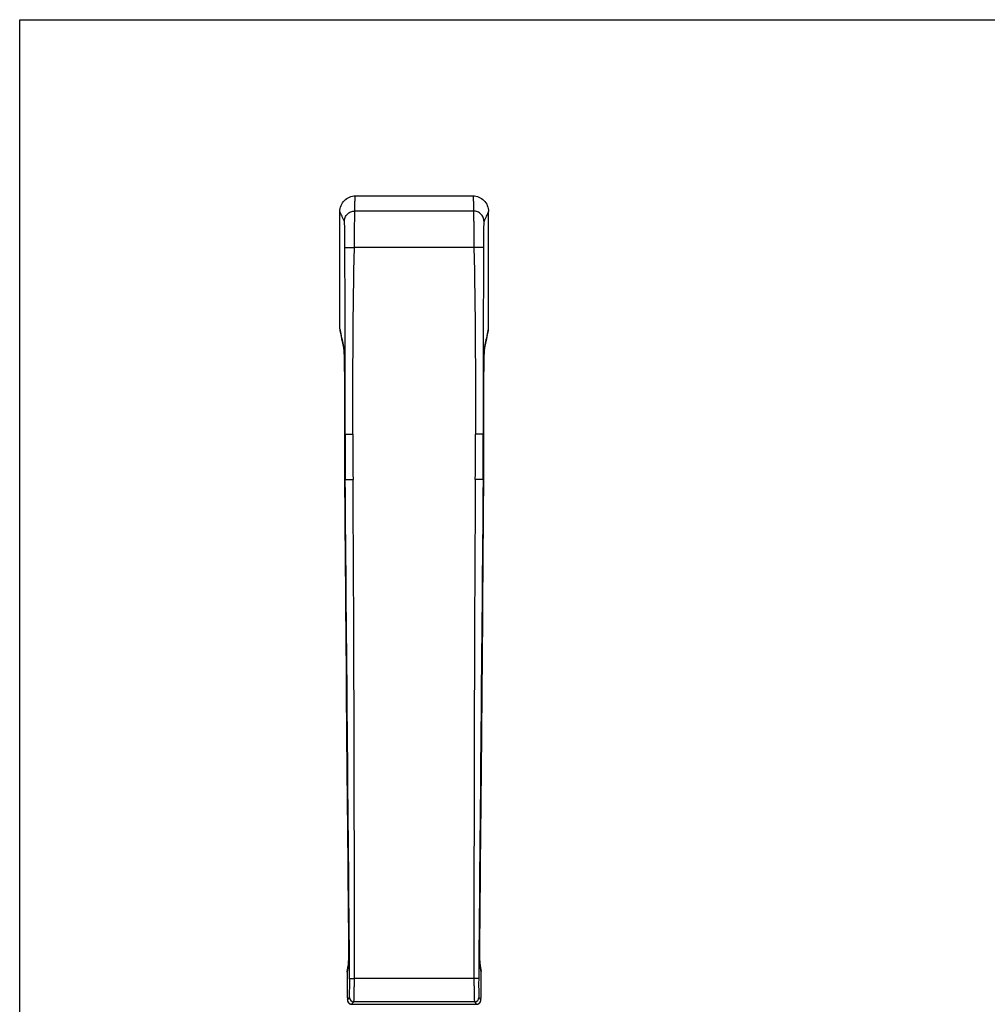
# Model space of a CAD drawing. Units: millimetres. Extents: x 0 to 420, y 0 to 297.
# Drawn here: x 0 to 185, y 108 to 297 of the extents above; entities that cross this region are included whole.
import ezdxf

# ---------------------------------------------------------------- set-up
doc = ezdxf.new("R2010")
doc.units = ezdxf.units.MM
doc.header["$LTSCALE"] = 23.1
doc.layers.get('0').update_dxf_attribs({"linetype": 'CONTINUOUS'})
doc.layers.add('COMPONENTI_DI_ASSIEME', color=7, linetype='CONTINUOUS')

msp = doc.modelspace()

# ---------------------------------------------------------------- linework, layer by layer
at = {"color": 7, "linetype": 'Continuous'}
for p, q in [((0, 0), (0, 297)), ((0, 297), (420, 297))]:
    msp.add_line(p, q, dxfattribs=at)
at = {"layer": 'COMPONENTI_DI_ASSIEME', "color": 7, "linetype": 'Continuous'}
for p, q in [((64.36, 263.238), (86.878, 263.238)), ((87.007, 260.341), (64.231, 260.341)), ((61.369, 237.766), (61.369, 260.243)), ((89.869, 237.766), (89.869, 260.243)), ((87.082, 253.367), (64.156, 253.367)), ((61.369, 237.766), (61.495, 237.148)), ((89.743, 237.148), (89.869, 237.766)), ((61.435, 237.135), (61.537, 236.649)), ((62.01, 234.438), (62.116, 233.985)), ((89.122, 233.985), (89.228, 234.436)), ((62.129, 233.819), (62.136, 233.714)), ((62.136, 233.714), (62.143, 233.586)), ((62.143, 233.586), (62.151, 233.434)), ((62.151, 233.434), (62.159, 233.257)), ((62.159, 233.257), (62.167, 233.057)), ((62.167, 233.057), (62.175, 232.833)), ((62.175, 232.833), (62.182, 232.586)), ((62.182, 232.586), (62.19, 232.315)), ((62.19, 232.315), (62.197, 232.022)), ((89.034, 231.718), (89.041, 232.035)), ((89.041, 232.035), (89.049, 232.33)), ((89.049, 232.33), (89.056, 232.601)), ((89.056, 232.601), (89.064, 232.85)), ((89.064, 232.85), (89.072, 233.076)), ((89.072, 233.076), (89.08, 233.279)), ((89.08, 233.279), (89.088, 233.458)), ((89.088, 233.458), (89.096, 233.613)), ((62.197, 232.022), (62.204, 231.705)), ((62.204, 231.705), (62.21, 231.365)), ((62.21, 231.365), (62.216, 231.004)), ((62.216, 231.004), (62.222, 230.621)), ((62.222, 230.621), (62.227, 230.218)), ((62.227, 230.218), (62.231, 229.796)), ((89.007, 229.806), (89.011, 230.229)), ((89.011, 230.229), (89.016, 230.633)), ((89.016, 230.633), (89.022, 231.016)), ((89.022, 231.016), (89.028, 231.378)), ((89.028, 231.378), (89.034, 231.718)), ((62.231, 229.796), (62.235, 229.357)), ((62.235, 229.357), (62.238, 228.902)), ((62.238, 228.902), (62.24, 228.434)), ((62.24, 228.434), (62.241, 227.954)), ((88.997, 227.95), (88.998, 228.435)), ((88.998, 228.435), (89, 228.908)), ((89, 228.908), (89.003, 229.365)), ((89.003, 229.365), (89.007, 229.806)), ((62.241, 227.401), (62.234, 217.604)), ((62.242, 227.4), (62.235, 217.603)), ((62.241, 227.954), (62.241, 227.401)), ((62.242, 227.4), (62.241, 227.401)), ((88.996, 227.4), (88.997, 227.401)), ((89.003, 217.603), (88.996, 227.4)), ((89.004, 217.604), (88.997, 227.95)), ((62.235, 217.603), (62.234, 217.604)), ((62.365, 217.604), (62.235, 217.603)), ((62.365, 217.604), (63.865, 217.604)), ((88.873, 217.604), (87.373, 217.604)), ((88.873, 217.604), (89.003, 217.603)), ((89.003, 217.603), (89.004, 217.604)), ((62.268, 208.88), (62.267, 208.88)), ((62.403, 208.88), (62.268, 208.88)), ((88.835, 208.88), (88.97, 208.88)), ((88.97, 208.88), (88.971, 208.88)), ((63.019, 120.8), (63.019, 120.8)), ((88.219, 120.8), (88.219, 120.8)), ((62.952, 115.682), (62.794, 114.525)), ((62.799, 114.624), (62.958, 115.787)), ((62.952, 115.682), (62.958, 115.783)), ((88.28, 115.788), (88.438, 114.629)), ((88.286, 115.682), (88.28, 115.783)), ((88.444, 114.525), (88.287, 115.682)), ((62.756, 113.189), (62.754, 112.791)), ((62.758, 113.442), (62.756, 113.189)), ((62.761, 113.682), (62.758, 113.442)), ((62.765, 113.907), (62.761, 113.682)), ((62.783, 114.438), (62.779, 114.367)), ((62.794, 114.525), (62.8, 114.629)), ((87.083, 113.317), (64.155, 113.317)), ((88.444, 114.525), (88.438, 114.629)), ((88.477, 113.739), (88.472, 113.967)), ((88.48, 113.493), (88.477, 113.739)), ((88.482, 113.232), (88.48, 113.493)), ((88.483, 112.96), (88.482, 113.232)), ((62.754, 112.791), (62.755, 112.382)), ((62.755, 112.382), (62.757, 111.971)), ((62.757, 111.971), (62.761, 111.567)), ((62.761, 111.567), (62.766, 111.179)), ((88.469, 111.015), (88.475, 111.411)), ((88.475, 111.411), (88.48, 111.827)), ((88.48, 111.827), (88.483, 112.253)), ((88.484, 112.68), (88.483, 112.96)), ((88.483, 112.253), (88.484, 112.68)), ((62.766, 111.179), (62.772, 110.813)), ((62.772, 110.813), (62.78, 110.476)), ((62.78, 110.476), (62.788, 110.171)), ((62.799, 109.821), (62.805, 109.671)), ((62.805, 109.671), (62.811, 109.538)), ((62.811, 109.538), (62.817, 109.421)), ((62.856, 109.13), (63.193, 109.666)), ((88.428, 109.546), (88.434, 109.684)), ((88.434, 109.684), (88.44, 109.841)), ((88.44, 109.841), (88.446, 110.016)), ((88.446, 110.016), (88.454, 110.312)), ((88.454, 110.312), (88.462, 110.647)), ((88.462, 110.647), (88.469, 111.015)), ((63.627, 108.361), (63.63, 108.363)), ((63.63, 108.363), (64.048, 108.819)), ((63.63, 108.363), (87.608, 108.363)), ((87.19, 108.819), (64.048, 108.819)), ((87.608, 108.363), (87.612, 108.361))]:
    msp.add_line(p, q, dxfattribs=at)
for points in [[(61.537, 236.649), (61.765, 235.563), (61.885, 235.002), (62.01, 234.438)], [(89.472, 235.56), (89.7, 236.647), (89.804, 237.135)], [(62.113, 234.016), (62.113, 234.015), (62.114, 234.004), (62.116, 233.987), (62.118, 233.965), (62.121, 233.936), (62.123, 233.903), (62.126, 233.864), (62.129, 233.819)], [(89.096, 233.613), (89.104, 233.745), (89.107, 233.801), (89.111, 233.851), (89.114, 233.895), (89.117, 233.933), (89.12, 233.964), (89.122, 233.989), (89.124, 234.006), (89.124, 234.01)], [(89.228, 234.436), (89.352, 234.999), (89.472, 235.56)], [(62.234, 217.604), (62.235, 216.262), (62.237, 214.758), (62.241, 213.253), (62.248, 211.747), (62.257, 210.24), (62.267, 208.88)], [(88.971, 208.88), (88.981, 210.227), (88.99, 211.734), (88.997, 213.24), (89.001, 214.745), (89.003, 216.249), (89.004, 217.604)], [(62.267, 208.88), (62.373, 196.033), (62.488, 182.335), (62.61, 167.947), (62.739, 152.871), (62.876, 137.106)], [(88.217, 120.451), (88.362, 137.092), (88.499, 152.858), (88.628, 167.934), (88.75, 182.321), (88.865, 196.019), (88.971, 208.88)], [(62.876, 137.106), (63.021, 120.469), (63.024, 119.976), (63.026, 119.502), (63.026, 119.051), (63.025, 118.624), (63.023, 118.225), (63.02, 117.854), (63.017, 117.513), (63.012, 117.201), (63.007, 116.92), (63.001, 116.669), (62.995, 116.449), (62.988, 116.259), (62.981, 116.098), (62.973, 115.967), (62.966, 115.868), (62.961, 115.806), (62.958, 115.787)], [(88.28, 115.788), (88.278, 115.805), (88.272, 115.865), (88.265, 115.962), (88.258, 116.092), (88.251, 116.251), (88.244, 116.439), (88.237, 116.658), (88.232, 116.906), (88.226, 117.185), (88.222, 117.495), (88.218, 117.835), (88.215, 118.204), (88.213, 118.602), (88.212, 119.028), (88.212, 119.48), (88.214, 119.955), (88.217, 120.451)], [(62.779, 114.367), (62.776, 114.29), (62.773, 114.204), (62.77, 114.112), (62.765, 113.907)], [(62.799, 114.624), (62.792, 114.561), (62.787, 114.501), (62.783, 114.438)], [(88.46, 114.346), (88.456, 114.422), (88.452, 114.489), (88.447, 114.552), (88.439, 114.617)], [(88.472, 113.967), (88.469, 114.073), (88.467, 114.172), (88.463, 114.263), (88.46, 114.346)], [(62.788, 110.171), (62.79, 110.077), (62.799, 109.821)], [(62.817, 109.421), (62.82, 109.368), (62.823, 109.32)], [(88.415, 109.324), (88.418, 109.373), (88.421, 109.427), (88.428, 109.546)], [(62.823, 109.32), (62.826, 109.275), (62.83, 109.233), (62.833, 109.194), (62.836, 109.158), (62.84, 109.123), (62.845, 109.089), (62.85, 109.054), (62.856, 109.017), (62.865, 108.974)], [(62.865, 108.974), (62.878, 108.925), (62.898, 108.867), (62.925, 108.804), (62.96, 108.739), (63.003, 108.674), (63.053, 108.614), (63.11, 108.557), (63.174, 108.507), (63.244, 108.462), (63.321, 108.423), (63.405, 108.393), (63.497, 108.372), (63.595, 108.361), (63.627, 108.361)], [(87.612, 108.361), (87.639, 108.361), (87.738, 108.371), (87.831, 108.392), (87.918, 108.424), (87.998, 108.464), (88.071, 108.511), (88.136, 108.565), (88.195, 108.625), (88.246, 108.689), (88.288, 108.756), (88.321, 108.822), (88.346, 108.884), (88.364, 108.939)], [(88.364, 108.939), (88.376, 108.986), (88.384, 109.026), (88.39, 109.061), (88.394, 109.094), (88.398, 109.127), (88.402, 109.161), (88.405, 109.197), (88.409, 109.236), (88.412, 109.278), (88.415, 109.324)]]:
    msp.add_lwpolyline(points, dxfattribs=at)
for centre, radius, start, end in [((64.432, 237.765), 3.063, 179.9829, 191.87026), ((86.806, 237.765), 3.063, 348.12964, 0.01632), ((64.061, 234.367), 1.981, 179.85873, 192.76012), ((50.933, 233.18), 11.219, 3.4655, 4.46792), ((102.643, 233.024), 13.562, 175.90017, 176.47208), ((87.177, 234.367), 1.981, 347.23955, 0.14121), ((98.824, 233.293), 9.734, 175.51453, 175.87307), ((1051.86, 216.969), 989.625, 179.963271, 180.46834), ((1057.622, 217.605), 995.257, 180.000078, 180.502288), ((1265.578, 217.543), 1201.714, 179.997088, 180.412396), ((-1113.474, 217.54), 1200.848, 359.587455, 0.003061), ((-906.4, 217.605), 995.272, 359.497716, 359.999918), ((-900.622, 216.969), 989.625, 359.53166, 0.036729), ((-13609.038, 124.064), 13673.197, 359.9549629, 0.3554673), ((13760.448, 124.064), 13673.369, 179.6445352, 180.0450346), ((61.569, 115.871), 1.395, 352.2294, 353.37275), ((95.675, 116.384), 7.424, 183.28803, 184.0476), ((64.049, 109.675), 0.856, 180.58801, 269.92872), ((87.189, 109.675), 0.856, 270.07203, 359.41124), ((63.631, 109.138), 0.775, 180.58846, 269.92822), ((87.607, 109.138), 0.775, 270.07191, 359.41141)]:
    msp.add_arc(centre, radius, start, end, dxfattribs=at)
for points, knots in [([(61.369, 260.243), (61.369, 260.632), (61.524, 261.419), (62.19, 262.415), (63.184, 263.082), (63.971, 263.238), (64.36, 263.238)], [0, 0, 0, 0, 0.2500039, 0.5000068, 0.7500057, 1, 1, 1, 1]), ([(64.231, 260.341), (64.249, 260.823), (64.252, 261.548), (64.288, 262.514), (64.33, 262.997), (64.36, 263.238)], [0, 0, 0, 0, 0.4994391, 0.7493144, 1, 1, 1, 1]), ([(86.878, 263.238), (87.267, 263.238), (88.054, 263.082), (89.048, 262.415), (89.714, 261.419), (89.869, 260.632), (89.869, 260.243)], [0, 0, 0, 0, 0.2499943, 0.4999932, 0.7499961, 1, 1, 1, 1]), ([(86.878, 263.238), (86.908, 262.997), (86.95, 262.514), (86.986, 261.548), (86.989, 260.823), (87.007, 260.341)], [0, 0, 0, 0, 0.2506865, 0.5005615, 1, 1, 1, 1]), ([(62.233, 258.35), (62.233, 258.609), (62.338, 259.133), (62.783, 259.795), (63.447, 260.238), (63.971, 260.341), (64.231, 260.341)], [0, 0, 0, 0, 0.24982, 0.4997272, 0.7497942, 1, 1, 1, 1]), ([(64.156, 253.367), (64.169, 254.213), (64.186, 255.445), (64.202, 257.022), (64.212, 258.042), (64.219, 258.903), (64.223, 259.574), (64.227, 260.032), (64.229, 260.263), (64.231, 260.341)], [0, 0, 0, 0, 0.3638151, 0.5300768, 0.6781634, 0.8029963, 0.9002944, 0.9667212, 1, 1, 1, 1]), ([(89.005, 258.35), (89.005, 258.609), (88.9, 259.133), (88.455, 259.795), (87.792, 260.238), (87.267, 260.341), (87.007, 260.341)], [0, 0, 0, 0, 0.24982, 0.4997272, 0.7497941, 1, 1, 1, 1]), ([(87.007, 260.341), (87.009, 260.263), (87.011, 260.032), (87.015, 259.574), (87.02, 258.903), (87.026, 258.042), (87.036, 257.022), (87.052, 255.445), (87.069, 254.213), (87.082, 253.367)], [0, 0, 0, 0, 0.0332788, 0.0997056, 0.1970037, 0.3218366, 0.4699232, 0.6361849, 1, 1, 1, 1]), ([(62.233, 258.35), (62.086, 258.674), (61.812, 259.312), (61.524, 259.943), (61.369, 260.243)], [0, 0, 0, 0, 0.5135818, 1, 1, 1, 1]), ([(89.869, 260.243), (89.714, 259.943), (89.426, 259.312), (89.152, 258.675), (89.005, 258.35)], [0, 0, 0, 0, 0.486407, 1, 1, 1, 1]), ([(62.357, 253.367), (62.357, 253.681), (62.356, 254.295), (62.348, 255.189), (62.337, 256.017), (62.325, 256.653), (62.312, 257.107), (62.303, 257.4), (62.293, 257.657), (62.282, 257.876), (62.271, 258.055), (62.259, 258.192), (62.249, 258.279), (62.24, 258.327), (62.236, 258.344), (62.233, 258.35)], [0, 0, 0, 0, 0.1883936, 0.3696859, 0.5376869, 0.6865911, 0.7522242, 0.8111848, 0.8629457, 0.9070402, 0.9430686, 0.9707047, 0.9897095, 0.9959377, 1, 1, 1, 1]), ([(89.005, 258.35), (89.002, 258.344), (88.998, 258.327), (88.989, 258.279), (88.979, 258.192), (88.967, 258.055), (88.956, 257.876), (88.945, 257.657), (88.935, 257.4), (88.926, 257.107), (88.913, 256.653), (88.901, 256.017), (88.89, 255.189), (88.883, 254.295), (88.881, 253.681), (88.881, 253.367)], [0, 0, 0, 0, 0.0040626, 0.0102908, 0.0292954, 0.0569315, 0.0929598, 0.1370544, 0.1888153, 0.2477759, 0.3134089, 0.4623131, 0.6303141, 0.8116065, 1, 1, 1, 1]), ([(62.357, 253.367), (62.361, 253.37), (62.376, 253.371), (62.405, 253.375), (62.451, 253.377), (62.513, 253.379), (62.59, 253.381), (62.681, 253.382), (62.787, 253.383), (62.951, 253.383), (63.183, 253.382), (63.487, 253.379), (63.815, 253.374), (64.041, 253.37), (64.156, 253.367)], [0, 0, 0, 0, 0.0074361, 0.0239413, 0.0494964, 0.0838773, 0.1267779, 0.177809, 0.2364851, 0.3022774, 0.4526765, 0.6233961, 0.8081545, 1, 1, 1, 1]), ([(62.365, 217.604), (62.365, 220.584), (62.365, 232.505), (62.362, 244.427), (62.357, 253.367)], [0, 0, 0, 0, 0.2500126, 1, 1, 1, 1]), ([(88.881, 253.367), (88.877, 253.37), (88.862, 253.371), (88.833, 253.375), (88.787, 253.377), (88.725, 253.379), (88.648, 253.381), (88.557, 253.382), (88.452, 253.383), (88.287, 253.383), (88.055, 253.382), (87.751, 253.379), (87.423, 253.374), (87.197, 253.37), (87.082, 253.367)], [0, 0, 0, 0, 0.0074361, 0.0239412, 0.0494964, 0.0838773, 0.1267779, 0.177809, 0.2364851, 0.3022774, 0.4526765, 0.6233961, 0.8081545, 1, 1, 1, 1]), ([(88.881, 253.367), (88.879, 250.387), (88.874, 238.466), (88.873, 226.545), (88.873, 217.604)], [0, 0, 0, 0, 0.2499767, 1, 1, 1, 1]), ([(61.495, 237.148), (61.593, 236.668), (61.778, 235.741), (61.975, 234.816), (62.08, 234.372)], [0, 0, 0, 0, 0.5173861, 1, 1, 1, 1]), ([(89.158, 234.372), (89.263, 234.816), (89.46, 235.741), (89.645, 236.668), (89.743, 237.148)], [0, 0, 0, 0, 0.4826228, 1, 1, 1, 1]), ([(62.08, 234.372), (62.09, 234.332), (62.103, 234.226), (62.113, 234.12), (62.118, 234.054)], [0, 0, 0, 0, 0.3814273, 1, 1, 1, 1]), ([(89.12, 234.054), (89.125, 234.12), (89.135, 234.226), (89.148, 234.332), (89.158, 234.372)], [0, 0, 0, 0, 0.618572, 1, 1, 1, 1]), ([(62.132, 233.859), (62.154, 233.505), (62.185, 232.644), (62.218, 231.165), (62.238, 229.366), (62.242, 228.074), (62.242, 227.4)], [0, 0, 0, 0, 0.1644064, 0.4000949, 0.687047, 1, 1, 1, 1]), ([(88.996, 227.4), (88.996, 228.074), (89, 229.366), (89.02, 231.165), (89.053, 232.644), (89.084, 233.505), (89.106, 233.858)], [0, 0, 0, 0, 0.3129523, 0.5999041, 0.8355928, 1, 1, 1, 1]), ([(62.268, 208.88), (62.328, 201.54), (62.571, 172.18), (62.825, 142.82), (63.019, 120.8)], [0, 0, 0, 0, 0.2499759, 1, 1, 1, 1]), ([(62.403, 208.88), (62.415, 208.881), (62.457, 208.881), (62.545, 208.883), (62.683, 208.883), (62.867, 208.885), (63.089, 208.887), (63.436, 208.89), (63.708, 208.892), (63.896, 208.893)], [0, 0, 0, 0, 0.0236125, 0.0835117, 0.1774551, 0.3019718, 0.452445, 0.6232176, 1, 1, 1, 1]), ([(88.835, 208.88), (88.823, 208.881), (88.781, 208.881), (88.693, 208.883), (88.555, 208.883), (88.371, 208.885), (88.149, 208.887), (87.802, 208.89), (87.53, 208.892), (87.342, 208.893)], [0, 0, 0, 0, 0.0236125, 0.0835117, 0.177455, 0.3019717, 0.4524449, 0.6232176, 1, 1, 1, 1]), ([(88.219, 120.8), (88.284, 128.14), (88.541, 157.5), (88.79, 186.86), (88.97, 208.88)], [0, 0, 0, 0, 0.250013, 1, 1, 1, 1]), ([(63.019, 120.8), (63.023, 120.289), (63.028, 119.312), (63.024, 117.956), (63.008, 116.853), (62.99, 116.216), (62.975, 115.958)], [0, 0, 0, 0, 0.3167077, 0.6052959, 0.8400077, 1, 1, 1, 1]), ([(88.263, 115.958), (88.248, 116.216), (88.23, 116.853), (88.214, 117.956), (88.21, 119.312), (88.215, 120.289), (88.219, 120.8)], [0, 0, 0, 0, 0.1599923, 0.3947041, 0.6832923, 1, 1, 1, 1]), ([(62.975, 115.958), (62.973, 115.933), (62.968, 115.85), (62.962, 115.767), (62.955, 115.71)], [0, 0, 0, 0, 0.3022265, 1, 1, 1, 1]), ([(88.287, 115.682), (88.285, 115.694), (88.278, 115.753), (88.273, 115.812), (88.27, 115.86)], [0, 0, 0, 0, 0.198593, 1, 1, 1, 1]), ([(62.794, 114.525), (62.788, 114.48), (62.78, 114.359), (62.77, 114.135), (62.763, 113.832), (62.758, 113.459), (62.755, 113.03), (62.754, 112.389), (62.758, 111.727), (62.768, 111.066), (62.777, 110.599), (62.787, 110.176), (62.798, 109.858), (62.807, 109.637), (62.814, 109.499), (62.82, 109.382), (62.827, 109.287), (62.833, 109.221), (62.838, 109.184), (62.84, 109.167), (62.842, 109.155), (62.845, 109.142), (62.848, 109.133), (62.852, 109.126), (62.855, 109.129), (62.856, 109.13)], [0, 0, 0, 0, 0.0254746, 0.0672891, 0.1240386, 0.1937755, 0.274088, 0.3621851, 0.5492659, 0.6416949, 0.7290288, 0.8081881, 0.8763751, 0.9055818, 0.9311747, 0.9529265, 0.9706448, 0.9841756, 0.9893348, 0.9915086, 0.993411, 0.9964019, 0.9983211, 0.9992572, 1, 1, 1, 1]), ([(63.193, 109.666), (63.195, 109.67), (63.199, 109.68), (63.205, 109.712), (63.212, 109.772), (63.22, 109.869), (63.227, 109.996), (63.233, 110.154), (63.239, 110.341), (63.244, 110.555), (63.25, 110.888), (63.256, 111.356), (63.258, 111.966), (63.257, 112.625), (63.255, 113.078), (63.252, 113.309)], [0, 0, 0, 0, 0.0033943, 0.0089596, 0.0267325, 0.0533094, 0.088485, 0.1319564, 0.1833383, 0.2421687, 0.3079152, 0.4577017, 0.6272236, 0.8102455, 1, 1, 1, 1]), ([(63.252, 113.309), (63.255, 113.309), (63.262, 113.309), (63.276, 113.31), (63.299, 113.311), (63.346, 113.312), (63.422, 113.313), (63.533, 113.314), (63.667, 113.315), (63.877, 113.316), (64.041, 113.316), (64.155, 113.317)], [0, 0, 0, 0, 0.0072289, 0.0236663, 0.0491878, 0.0835721, 0.1775118, 0.3020205, 0.4524831, 0.6232438, 1, 1, 1, 1]), ([(64.048, 108.819), (64.051, 108.823), (64.055, 108.835), (64.06, 108.858), (64.066, 108.892), (64.074, 108.956), (64.083, 109.062), (64.093, 109.218), (64.102, 109.412), (64.111, 109.641), (64.119, 109.905), (64.13, 110.317), (64.14, 110.895), (64.149, 111.651), (64.154, 112.468), (64.155, 113.03), (64.155, 113.317)], [0, 0, 0, 0, 0.003107, 0.0083814, 0.0158864, 0.0256288, 0.0517669, 0.0865966, 0.1298129, 0.1810263, 0.2397705, 0.3055083, 0.4554934, 0.625483, 0.8092357, 1, 1, 1, 1]), ([(87.986, 113.309), (87.984, 113.309), (87.976, 113.309), (87.962, 113.31), (87.939, 113.311), (87.892, 113.312), (87.816, 113.313), (87.705, 113.314), (87.571, 113.315), (87.361, 113.316), (87.197, 113.316), (87.083, 113.317)], [0, 0, 0, 0, 0.0072289, 0.0236663, 0.0491878, 0.0835721, 0.1775118, 0.3020205, 0.4524831, 0.6232438, 1, 1, 1, 1]), ([(87.083, 113.317), (87.083, 113.03), (87.084, 112.468), (87.09, 111.651), (87.098, 110.895), (87.108, 110.317), (87.119, 109.905), (87.127, 109.641), (87.136, 109.412), (87.145, 109.218), (87.155, 109.062), (87.164, 108.956), (87.172, 108.892), (87.178, 108.858), (87.183, 108.835), (87.187, 108.823), (87.19, 108.819)], [0, 0, 0, 0, 0.1907643, 0.374517, 0.5445066, 0.6944917, 0.7602295, 0.8189737, 0.8701871, 0.9134034, 0.9482331, 0.9743712, 0.9841136, 0.9916186, 0.996893, 1, 1, 1, 1]), ([(87.986, 113.309), (87.984, 113.078), (87.981, 112.625), (87.98, 111.966), (87.982, 111.356), (87.988, 110.888), (87.994, 110.555), (87.999, 110.341), (88.005, 110.154), (88.011, 109.996), (88.018, 109.869), (88.026, 109.772), (88.033, 109.712), (88.039, 109.68), (88.043, 109.67), (88.045, 109.666)], [0, 0, 0, 0, 0.1897545, 0.3727765, 0.5422984, 0.6920849, 0.7578314, 0.8166618, 0.8680437, 0.9115151, 0.9466907, 0.9732676, 0.9910404, 0.9966057, 1, 1, 1, 1]), ([(88.382, 109.13), (88.383, 109.129), (88.386, 109.126), (88.39, 109.133), (88.393, 109.142), (88.396, 109.155), (88.398, 109.167), (88.4, 109.184), (88.405, 109.221), (88.411, 109.287), (88.418, 109.382), (88.424, 109.499), (88.431, 109.637), (88.44, 109.858), (88.451, 110.176), (88.461, 110.599), (88.47, 111.066), (88.48, 111.727), (88.484, 112.389), (88.483, 113.03), (88.48, 113.459), (88.475, 113.832), (88.468, 114.135), (88.458, 114.359), (88.45, 114.48), (88.444, 114.525)], [0, 0, 0, 0, 0.0007428, 0.0016789, 0.0035981, 0.006589, 0.0084914, 0.0106652, 0.0158244, 0.0293552, 0.0470735, 0.0688253, 0.0944182, 0.1236249, 0.1918119, 0.2709712, 0.3583051, 0.4507341, 0.6378149, 0.725912, 0.8062245, 0.8759614, 0.9327109, 0.9745254, 1, 1, 1, 1]), ([(88.045, 109.666), (88.072, 109.62), (88.184, 109.441), (88.299, 109.263), (88.382, 109.13)], [0, 0, 0, 0, 0.2536346, 1, 1, 1, 1]), ([(87.19, 108.819), (87.226, 108.782), (87.368, 108.631), (87.504, 108.476), (87.608, 108.363)], [0, 0, 0, 0, 0.2529943, 1, 1, 1, 1])]:
    msp.add_open_spline(points, degree=3, knots=knots, dxfattribs=at)
for points in [[(63.865, 217.604), (63.865, 229.525), (63.905, 241.448), (64.156, 253.367)], [(87.082, 253.367), (87.334, 241.448), (87.373, 229.525), (87.373, 217.604)], [(63.252, 113.309), (62.967, 145.166), (62.683, 177.023), (62.403, 208.88)], [(88.835, 208.88), (88.555, 177.023), (88.271, 145.166), (87.986, 113.309)]]:
    msp.add_open_spline(points, degree=3, dxfattribs=at)

doc.saveas('drawing.dxf')
